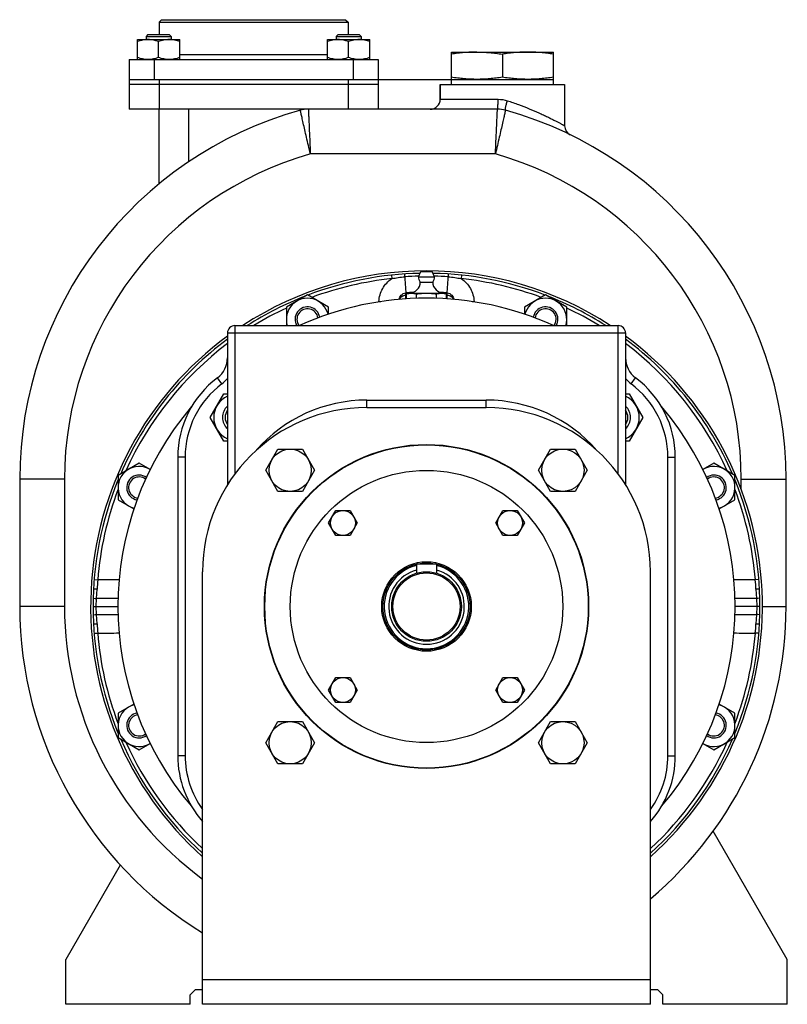
# Model space of a CAD drawing. Units: millimetres. Extents: x -680 to 1523, y -457 to 925.
# Drawn here: x 1215 to 1523, y 22 to 418 of the extents above; entities that cross this region are included whole.
import ezdxf

# ---------------------------------------------------------------- set-up
doc = ezdxf.new("R2010")
doc.units = ezdxf.units.MM
doc.header["$LTSCALE"] = 19.36
doc.layers.get('0').update_dxf_attribs({"linetype": 'CONTINUOUS'})
doc.layers.add('02___PRT_ALL_AXES', color=7, linetype='CONTINUOUS')
doc.layers.add('3_ALL_AXES', color=7, linetype='CONTINUOUS')

msp = doc.modelspace()

# ---------------------------------------------------------------- linework, layer by layer
at = {"color": 7, "linetype": 'CONTINUOUS'}
for p, q in [((1271.52, 417.61), (1270.52, 416.61)), ((1270.52, 416.61), (1270.52, 411.61)), ((1270.52, 416.61), (1346.52, 416.61)), ((1271.52, 417.61), (1345.52, 417.61)), ((1345.52, 417.61), (1346.52, 416.61)), ((1346.52, 416.61), (1346.52, 411.61)), ((1261.83, 401.61), (1261.83, 409.61)), ((1261.83, 409.61), (1278.83, 409.61)), ((1266.08, 411.61), (1265.33, 410.86)), ((1265.33, 410.86), (1265.33, 409.61)), ((1265.33, 410.86), (1275.33, 410.86)), ((1266.08, 411.61), (1274.58, 411.61)), ((1270.33, 402.37), (1270.33, 408.85)), ((1274.58, 411.61), (1275.33, 410.86)), ((1275.33, 410.86), (1275.33, 409.61)), ((1278.83, 401.61), (1278.83, 409.61)), ((1338.2, 401.61), (1338.2, 409.61)), ((1338.2, 409.61), (1355.2, 409.61)), ((1342.45, 411.61), (1341.7, 410.86)), ((1341.7, 410.86), (1341.7, 409.61)), ((1341.7, 410.86), (1351.7, 410.86)), ((1342.45, 411.61), (1350.95, 411.61)), ((1346.7, 402.37), (1346.7, 408.85)), ((1350.95, 411.61), (1351.7, 410.86)), ((1351.7, 410.86), (1351.7, 409.61)), ((1355.2, 401.61), (1355.2, 409.61)), ((1388.02, 393.61), (1388.02, 404.61)), ((1388.02, 404.61), (1429.02, 404.61)), ((1429.02, 393.61), (1429.02, 404.61)), ((1258.52, 401.61), (1258.52, 381.61)), ((1258.52, 401.61), (1358.52, 401.61)), ((1358.52, 401.61), (1358.52, 381.61)), ((1408.52, 403.76), (1408.52, 394.46)), ((1258.52, 393.61), (1429.02, 393.61)), ((1358.52, 391.61), (1258.52, 391.61)), ((1383.52, 391.61), (1383.52, 385.61)), ((1433.52, 391.61), (1433.52, 374.93)), ((1406.52, 381.61), (1258.52, 381.61)), ((1270.52, 351.58), (1270.52, 381.61)), ((1330.18, 306.91), (1321.68, 302)), ((1338.68, 302), (1330.18, 306.91)), ((1369.94, 307.32), (1371.02, 307.61)), ((1369.94, 305.31), (1369.94, 307.32)), ((1371.02, 307.61), (1385.02, 307.61)), ((1373.98, 305.52), (1373.98, 307.32)), ((1382.06, 305.52), (1382.06, 307.32)), ((1386.1, 307.32), (1385.02, 307.61)), ((1386.1, 305.31), (1386.1, 307.32)), ((1425.85, 306.91), (1417.35, 302)), ((1434.35, 302), (1425.85, 306.91)), ((1321.68, 302), (1321.68, 294.61)), ((1338.68, 299.19), (1338.68, 302)), ((1417.35, 302), (1417.35, 299.19)), ((1434.35, 294.61), (1434.35, 302)), ((1301.02, 294.61), (1455.02, 294.61)), ((1298.02, 291.61), (1298.02, 230.54)), ((1458.02, 291.61), (1458.02, 230.54)), ((1291.03, 257.63), (1296.52, 267.13)), ((1296.52, 267.13), (1298.02, 267.13)), ((1458.02, 267.13), (1459.52, 267.13)), ((1459.52, 267.13), (1465, 257.63)), ((1354.02, 261.61), (1402.02, 261.61)), ((1296.52, 248.13), (1291.03, 257.63)), ((1465, 257.63), (1459.52, 248.13)), ((1298.02, 248.13), (1296.52, 248.13)), ((1459.52, 248.13), (1458.02, 248.13)), ((1278.02, 241.61), (1278.02, 121.61)), ((1313.4, 236.41), (1318.31, 244.91)), ((1318.31, 244.91), (1328.12, 244.91)), ((1328.12, 244.91), (1333.03, 236.41)), ((1423, 236.41), (1427.91, 244.91)), ((1427.91, 244.91), (1437.73, 244.91)), ((1437.73, 244.91), (1442.63, 236.41)), ((1478.02, 121.61), (1478.02, 241.61)), ((1262.53, 239.26), (1254.03, 234.35)), ((1266.96, 236.7), (1262.53, 239.26)), ((1493.5, 239.26), (1489.07, 236.7)), ((1502, 234.35), (1493.5, 239.26)), ((1254.03, 234.35), (1254.03, 224.54)), ((1318.31, 227.91), (1313.4, 236.41)), ((1333.03, 236.41), (1328.12, 227.91)), ((1427.91, 227.91), (1423, 236.41)), ((1442.63, 236.41), (1437.73, 227.91)), ((1502, 224.54), (1502, 234.35)), ((1214.52, 232.79), (1214.52, 181.61)), ((1522.52, 181.61), (1522.52, 232.79)), ((1328.12, 227.91), (1318.31, 227.91)), ((1437.73, 227.91), (1427.91, 227.91)), ((1254.03, 224.54), (1260.42, 220.85)), ((1495.61, 220.85), (1502, 224.54)), ((1338.66, 215.2), (1341.54, 220.2)), ((1341.54, 220.2), (1347.32, 220.2)), ((1347.32, 220.2), (1350.2, 215.2)), ((1405.83, 215.2), (1408.72, 220.2)), ((1408.72, 220.2), (1414.49, 220.2)), ((1414.49, 220.2), (1417.38, 215.2)), ((1341.54, 210.2), (1338.66, 215.2)), ((1350.2, 215.2), (1347.32, 210.2)), ((1408.72, 210.2), (1405.83, 215.2)), ((1417.38, 215.2), (1414.49, 210.2)), ((1347.32, 210.2), (1341.54, 210.2)), ((1414.49, 210.2), (1408.72, 210.2)), ((1382.02, 198.61), (1374.02, 198.61)), ((1374.02, 198.61), (1374.02, 195.03)), ((1382.02, 198.61), (1382.02, 195.03)), ((1288.02, 21.61), (1288.02, 195.61)), ((1468.02, 21.61), (1468.02, 195.61)), ((1244.02, 181.61), (1245.25, 181.61)), ((1245.25, 181.61), (1254.05, 181.61)), ((1510.79, 181.61), (1501.99, 181.61)), ((1512.02, 181.61), (1510.79, 181.61)), ((1338.66, 148.02), (1341.54, 153.02)), ((1341.54, 153.02), (1347.32, 153.02)), ((1347.32, 153.02), (1350.2, 148.02)), ((1405.83, 148.02), (1408.72, 153.02)), ((1408.72, 153.02), (1414.49, 153.02)), ((1414.49, 153.02), (1417.38, 148.02)), ((1341.54, 143.02), (1338.66, 148.02)), ((1350.2, 148.02), (1347.32, 143.02)), ((1408.72, 143.02), (1405.83, 148.02)), ((1417.38, 148.02), (1414.49, 143.02)), ((1347.32, 143.02), (1341.54, 143.02)), ((1414.49, 143.02), (1408.72, 143.02)), ((1260.42, 142.37), (1254.03, 138.68)), ((1254.03, 138.68), (1254.03, 128.87)), ((1502, 138.68), (1495.61, 142.37)), ((1502, 128.87), (1502, 138.68)), ((1313.4, 126.81), (1318.31, 135.31)), ((1318.31, 135.31), (1328.12, 135.31)), ((1328.12, 135.31), (1333.03, 126.81)), ((1423, 126.81), (1427.91, 135.31)), ((1427.91, 135.31), (1437.73, 135.31)), ((1437.73, 135.31), (1442.63, 126.81)), ((1254.03, 128.87), (1262.53, 123.96)), ((1318.31, 118.31), (1313.4, 126.81)), ((1333.03, 126.81), (1328.12, 118.31)), ((1427.91, 118.31), (1423, 126.81)), ((1442.63, 126.81), (1437.73, 118.31)), ((1493.5, 123.96), (1502, 128.87)), ((1262.53, 123.96), (1266.96, 126.52)), ((1489.07, 126.52), (1493.5, 123.96)), ((1328.12, 118.31), (1318.31, 118.31)), ((1437.73, 118.31), (1427.91, 118.31)), ((1523.02, 39.61), (1493.21, 91.24)), ((1254.95, 77.6), (1233.02, 39.61)), ((1233.02, 21.61), (1233.02, 39.61)), ((1523.02, 21.61), (1523.02, 39.61)), ((1285.16, 27.61), (1283.02, 25.47)), ((1285.16, 27.61), (1288.02, 27.61)), ((1468.02, 27.61), (1470.88, 27.61)), ((1473.02, 25.47), (1470.88, 27.61)), ((1283.02, 21.61), (1233.02, 21.61)), ((1468.02, 21.61), (1288.02, 21.61)), ((1523.02, 21.61), (1473.02, 21.61))]:
    msp.add_line(p, q, dxfattribs=at)
at = {"color": 9, "linetype": 'CONTINUOUS'}
for p, q in [((1268.52, 401.61), (1268.52, 393.61)), ((1278.83, 403.61), (1338.2, 403.61)), ((1348.52, 401.61), (1348.52, 393.61)), ((1270.52, 393.61), (1270.52, 381.61)), ((1346.52, 393.61), (1346.52, 381.61)), ((1383.52, 385.61), (1406.79, 385.61)), ((1282.52, 360.54), (1282.52, 381.61)), ((1405.69, 363.61), (1331.35, 363.61)), ((1363.96, 314.87), (1364.11, 313.47)), ((1369.16, 315.32), (1369.66, 307.75)), ((1386.38, 307.75), (1386.88, 315.32)), ((1392.08, 314.87), (1391.93, 313.47)), ((1369.66, 306.86), (1369.66, 307.75)), ((1369.66, 305.3), (1369.66, 306.86)), ((1386.38, 306.86), (1386.38, 307.75)), ((1386.38, 305.3), (1386.38, 306.86)), ((1358.91, 304.25), (1358.9, 304.1)), ((1397.13, 304.1), (1397.13, 304.25)), ((1301.02, 294.61), (1301.02, 291.61)), ((1455.02, 291.61), (1455.02, 294.61)), ((1298.02, 291.61), (1458.02, 291.61)), ((1301.02, 291.61), (1301.02, 234.94)), ((1455.02, 234.94), (1455.02, 291.61)), ((1298.02, 279.24), (1297.75, 279.3)), ((1458.02, 279.24), (1458.29, 279.3)), ((1295.82, 271.21), (1294.02, 273.61)), ((1460.22, 271.21), (1462.02, 273.61)), ((1354.02, 261.61), (1354.02, 264.61)), ((1354.02, 264.61), (1402.02, 264.61)), ((1402.02, 261.61), (1402.02, 264.61)), ((1281.02, 241.61), (1278.02, 241.61)), ((1281.02, 241.61), (1281.02, 121.61)), ((1475.02, 241.61), (1478.02, 241.61)), ((1475.02, 121.61), (1475.02, 241.61)), ((1232.52, 232.79), (1214.52, 232.79)), ((1232.52, 232.79), (1232.52, 181.61)), ((1298.65, 231.53), (1298.02, 231.53)), ((1457.38, 231.53), (1458.02, 231.53)), ((1504.52, 232.79), (1522.52, 232.79)), ((1504.52, 228.75), (1504.52, 232.79)), ((1244.45, 192.41), (1245.86, 192.29)), ((1511.58, 192.41), (1510.17, 192.29)), ((1245.41, 184.86), (1245.61, 188.55)), ((1510.43, 188.55), (1510.62, 184.86)), ((1245.25, 181.61), (1245.41, 184.86)), ((1510.62, 184.86), (1510.79, 181.61)), ((1232.52, 181.61), (1214.52, 181.61)), ((1245.41, 178.36), (1245.25, 181.61)), ((1245.61, 174.67), (1245.41, 178.36)), ((1510.62, 178.36), (1510.43, 174.67)), ((1510.79, 181.61), (1510.62, 178.36)), ((1513.02, 181.61), (1522.52, 181.61)), ((1244.45, 170.82), (1245.86, 170.93)), ((1511.58, 170.82), (1510.17, 170.93)), ((1281.02, 121.61), (1278.02, 121.61)), ((1475.02, 121.61), (1478.02, 121.61)), ((1288.02, 31.61), (1468.02, 31.61))]:
    msp.add_line(p, q, dxfattribs=at)
at = {"color": 7, "linetype": 'CONTINUOUS'}
for centre, radius in [((1378.02, 181.61), 65), ((1323.22, 236.41), 8.5), ((1432.82, 236.41), 8.5), ((1378.02, 181.61), 54.75), ((1344.43, 215.2), 5), ((1411.61, 215.2), 5), ((1378.02, 181.61), 18), ((1378.02, 181.61), 17.5), ((1378.02, 181.61), 14), ((1378.02, 181.61), 13.5), ((1344.43, 148.02), 5), ((1411.61, 148.02), 5), ((1323.22, 126.81), 8.5), ((1432.82, 126.81), 8.5)]:
    msp.add_circle(centre, radius, dxfattribs=at)
for centre, radius, start, end in [((1379.52, 385.61), 4, 270, 360), ((1368.52, 232.79), 154, 105.5218, 180), ((1330.52, 369.61), 12, 90, 105.5217), ((1406.52, 369.61), 12, 74.4783, 90), ((1368.52, 232.79), 154, 0, 74.4782), ((1437.52, 374.93), 4, 180.0011, 244.1078), ((1378.02, 181.61), 134, 91.113, 110.8478), ((1378.02, 181.61), 134, 69.1522, 88.887), ((1378.02, 181.61), 134, 111.2973, 122.5104), ((1330.18, 297.1), 8.5, 13.6966, 196.9997), ((1378.02, 181.61), 124, 65.7138, 114.2862), ((1425.85, 297.1), 8.5, 343.0003, 166.3034), ((1378.02, 181.61), 134, 57.4896, 68.7027), ((1330.18, 297.1), 5, 9.5416, 209.8062), ((1330.18, 297.1), 4.25, 7.7497, 215.7913), ((1425.85, 297.1), 5, 330.1938, 170.4584), ((1425.85, 297.1), 4.25, 324.2087, 172.2503), ((1301.02, 291.61), 3, 90, 180), ((1455.02, 291.61), 3, 0, 90), ((1378.02, 181.61), 134, 126.6635, 156.5252), ((1378.02, 181.61), 134, 23.4748, 53.3365), ((1288.02, 281.61), 10, 306.8699, 360), ((1468.02, 281.61), 10, 180, 233.1301), ((1318.02, 241.61), 40, 126.8699, 180), ((1438.02, 241.61), 40, 0, 53.1301), ((1302, 257.63), 9.5, 114.8094, 245.1906), ((1454.03, 257.63), 9.5, 294.8094, 65.1906), ((1378.02, 181.61), 124, 139.596, 220.4035), ((1354.02, 195.61), 66, 90, 180), ((1302, 257.63), 6, 131.6319, 228.3681), ((1402.02, 195.61), 66, 0, 90), ((1454.03, 257.63), 6, 311.6319, 48.3681), ((1378.02, 181.61), 124, 319.5965, 40.404), ((1302, 257.63), 4.93, 144.0166, 215.9834), ((1454.03, 257.63), 4.93, 324.0166, 35.9834), ((1262.53, 229.45), 8.5, 58.5964, 256.3982), ((1493.5, 229.45), 8.5, 283.6018, 121.4036), ((1262.53, 229.45), 5, 54.805, 260.4693), ((1262.53, 229.45), 4.25, 52.7048, 262.4937), ((1493.5, 229.45), 5, 279.5307, 125.195), ((1493.5, 229.45), 4.25, 277.5063, 127.2952), ((1378.02, 181.61), 134, 157.7352, 202.2648), ((1378.02, 181.61), 134, 337.7352, 22.2648), ((1378.02, 181.61), 17, 103.609, 76.391), ((1368.52, 181.61), 154, 180, 238.4822), ((1368.52, 181.61), 154, 310.2509, 360), ((1262.53, 133.78), 8.5, 103.6018, 301.4036), ((1262.53, 133.78), 5, 99.5307, 305.195), ((1493.5, 133.78), 8.5, 238.5964, 76.3982), ((1493.5, 133.78), 5, 234.805, 80.4693), ((1262.53, 133.78), 4.25, 97.5063, 307.2952), ((1493.5, 133.78), 4.25, 232.7048, 82.4937), ((1378.02, 181.61), 134, 203.4748, 227.8042), ((1378.02, 181.61), 134, 312.1958, 336.5252), ((1318.02, 121.61), 40, 180, 221.4088), ((1438.02, 121.61), 40, 318.5912, 360)]:
    msp.add_arc(centre, radius, start, end, dxfattribs=at)
at = {"color": 9, "linetype": 'CONTINUOUS'}
for centre, radius, start, end in [((1368.52, 232.79), 136, 105.8626, 180), ((1368.52, 232.79), 136, 0, 74.1374), ((1378.02, 181.61), 132.59, 96.0229, 110.3517), ((1378.02, 181.61), 132.89, 91.3432, 93.7907), ((1378.02, 181.61), 132.89, 86.2093, 88.6568), ((1378.02, 181.61), 132.59, 69.6483, 83.9771), ((1378.02, 181.61), 126.42, 92.4432, 93.7907), ((1378.02, 181.61), 126.42, 86.2093, 87.5568), ((1378.02, 181.61), 132.59, 115.146, 121.5325), ((1370.47, 536.84), 232.88, 267.1536, 267.3382), ((1385.56, 536.84), 232.88, 272.6618, 272.8464), ((1378.02, 181.61), 132.59, 58.4675, 64.854), ((1378.02, 181.61), 132.59, 127.1124, 155.6954), ((1378.02, 181.61), 132.59, 24.3046, 52.8876), ((1288.02, 281.61), 13, 306.8699, 320.2859), ((1468.02, 281.61), 13, 219.7141, 233.1301), ((1318.02, 241.61), 37, 126.8699, 180), ((1438.02, 241.61), 37, 0, 53.1301), ((1354.02, 205.61), 59, 90, 138.9485), ((1402.02, 205.61), 59, 41.0516, 90), ((1378.02, 181.61), 132.59, 159.2603, 175.3793), ((1378.02, 181.61), 132.59, 4.6207, 20.7397), ((1378.02, 181.61), 15.2, 105.2577, 74.7423), ((1373.6, 181.79), 128.16, 175.3015, 176.9779), ((1382.44, 181.79), 128.16, 3.0221, 4.6986), ((1241.74, 114.62), 74.03, 87.0075, 88.0984), ((1514.29, 114.62), 74.03, 91.9016, 92.9925), ((1368.52, 181.61), 136, 180, 233.7039), ((1241.74, 248.61), 74.03, 271.9016, 272.9925), ((1373.6, 181.43), 128.16, 183.0221, 184.6985), ((1382.44, 181.43), 128.16, 355.3014, 356.9779), ((1514.29, 248.61), 74.03, 267.0075, 268.0984), ((1378.02, 181.61), 132.59, 184.6207, 200.7397), ((1378.02, 181.61), 132.59, 339.2603, 355.3793), ((1378.02, 181.61), 132.59, 204.3046, 227.2455), ((1378.02, 181.61), 132.59, 312.7545, 335.6954), ((1318.02, 121.61), 37, 180, 215.8239), ((1438.02, 121.61), 37, 324.1761, 360)]:
    msp.add_arc(centre, radius, start, end, dxfattribs=at)
at = {"color": 2, "linetype": 'CONTINUOUS'}
msp.add_arc((1454.03, 257.63), 4.93, 324.0083, 324.0166, dxfattribs=at)
at = {"color": 7, "linetype": 'CONTINUOUS'}
for points, knots in [([(1266.08, 409.61), (1265.72, 409.61), (1265, 409.58), (1263.93, 409.42), (1262.87, 409.18), (1262.18, 408.97), (1261.83, 408.85)], [0, 0, 0, 0, 0.248843, 0.498242, 0.748576, 1, 1, 1, 1]), ([(1270.33, 408.85), (1269.99, 408.97), (1269.3, 409.18), (1268.24, 409.42), (1267.16, 409.58), (1266.44, 409.61), (1266.08, 409.61)], [0, 0, 0, 0, 0.251423, 0.501757, 0.751155, 1, 1, 1, 1]), ([(1274.58, 409.61), (1274.22, 409.61), (1273.5, 409.58), (1272.43, 409.42), (1271.37, 409.18), (1270.68, 408.97), (1270.33, 408.85)], [0, 0, 0, 0, 0.248843, 0.498242, 0.748576, 1, 1, 1, 1]), ([(1278.83, 408.85), (1278.49, 408.97), (1277.8, 409.18), (1276.74, 409.42), (1275.66, 409.58), (1274.94, 409.61), (1274.58, 409.61)], [0, 0, 0, 0, 0.251423, 0.501757, 0.751155, 1, 1, 1, 1]), ([(1342.45, 409.61), (1342.09, 409.61), (1341.37, 409.58), (1340.3, 409.42), (1339.24, 409.18), (1338.55, 408.97), (1338.2, 408.85)], [0, 0, 0, 0, 0.248843, 0.498242, 0.748576, 1, 1, 1, 1]), ([(1346.7, 408.85), (1346.36, 408.97), (1345.66, 409.18), (1344.6, 409.42), (1343.53, 409.58), (1342.81, 409.61), (1342.45, 409.61)], [0, 0, 0, 0, 0.251423, 0.501757, 0.751155, 1, 1, 1, 1]), ([(1350.95, 409.61), (1350.59, 409.61), (1349.87, 409.58), (1348.8, 409.42), (1347.74, 409.18), (1347.05, 408.97), (1346.7, 408.85)], [0, 0, 0, 0, 0.248843, 0.498242, 0.748576, 1, 1, 1, 1]), ([(1355.2, 408.85), (1354.86, 408.97), (1354.16, 409.18), (1353.1, 409.42), (1352.03, 409.58), (1351.31, 409.61), (1350.95, 409.61)], [0, 0, 0, 0, 0.251423, 0.501757, 0.751155, 1, 1, 1, 1]), ([(1398.27, 404.61), (1397.41, 404.61), (1395.7, 404.57), (1393.13, 404.4), (1390.57, 404.13), (1388.87, 403.89), (1388.02, 403.76)], [0, 0, 0, 0, 0.249741, 0.499601, 0.749671, 1, 1, 1, 1]), ([(1398.27, 404.61), (1399.13, 404.61), (1400.84, 404.57), (1403.41, 404.4), (1405.97, 404.13), (1407.67, 403.89), (1408.52, 403.76)], [0, 0, 0, 0, 0.249741, 0.499601, 0.749671, 1, 1, 1, 1]), ([(1418.77, 404.61), (1417.91, 404.61), (1416.2, 404.57), (1413.63, 404.4), (1411.07, 404.13), (1409.37, 403.89), (1408.52, 403.76)], [0, 0, 0, 0, 0.249741, 0.499601, 0.749671, 1, 1, 1, 1]), ([(1429.02, 403.76), (1428.17, 403.89), (1426.47, 404.13), (1423.91, 404.4), (1421.34, 404.57), (1419.63, 404.61), (1418.77, 404.61)], [0, 0, 0, 0, 0.250329, 0.500399, 0.750259, 1, 1, 1, 1]), ([(1266.08, 401.61), (1265.72, 401.61), (1265, 401.65), (1263.93, 401.8), (1262.87, 402.04), (1262.18, 402.26), (1261.83, 402.37)], [0, 0, 0, 0, 0.248843, 0.498242, 0.748576, 1, 1, 1, 1]), ([(1270.33, 402.37), (1269.99, 402.26), (1269.3, 402.04), (1268.24, 401.8), (1267.16, 401.65), (1266.44, 401.61), (1266.08, 401.61)], [0, 0, 0, 0, 0.251423, 0.501757, 0.751155, 1, 1, 1, 1]), ([(1274.58, 401.61), (1274.22, 401.61), (1273.5, 401.65), (1272.43, 401.8), (1271.37, 402.04), (1270.68, 402.26), (1270.33, 402.37)], [0, 0, 0, 0, 0.248843, 0.498242, 0.748576, 1, 1, 1, 1]), ([(1278.83, 402.37), (1278.49, 402.26), (1277.8, 402.04), (1276.74, 401.8), (1275.66, 401.65), (1274.94, 401.61), (1274.58, 401.61)], [0, 0, 0, 0, 0.251423, 0.501757, 0.751155, 1, 1, 1, 1]), ([(1342.45, 401.61), (1342.09, 401.61), (1341.37, 401.65), (1340.3, 401.8), (1339.24, 402.04), (1338.55, 402.26), (1338.2, 402.37)], [0, 0, 0, 0, 0.248843, 0.498242, 0.748576, 1, 1, 1, 1]), ([(1346.7, 402.37), (1346.36, 402.26), (1345.66, 402.04), (1344.6, 401.8), (1343.53, 401.65), (1342.81, 401.61), (1342.45, 401.61)], [0, 0, 0, 0, 0.251423, 0.501757, 0.751155, 1, 1, 1, 1]), ([(1350.95, 401.61), (1350.59, 401.61), (1349.87, 401.65), (1348.8, 401.8), (1347.74, 402.04), (1347.05, 402.26), (1346.7, 402.37)], [0, 0, 0, 0, 0.248843, 0.498242, 0.748576, 1, 1, 1, 1]), ([(1355.2, 402.37), (1354.86, 402.26), (1354.16, 402.04), (1353.1, 401.8), (1352.03, 401.65), (1351.31, 401.61), (1350.95, 401.61)], [0, 0, 0, 0, 0.251423, 0.501757, 0.751155, 1, 1, 1, 1]), ([(1398.27, 393.61), (1397.41, 393.61), (1395.7, 393.65), (1393.13, 393.82), (1390.57, 394.09), (1388.87, 394.33), (1388.02, 394.46)], [0, 0, 0, 0, 0.249741, 0.499601, 0.749671, 1, 1, 1, 1]), ([(1408.52, 394.46), (1407.67, 394.33), (1405.97, 394.09), (1403.41, 393.82), (1400.84, 393.65), (1399.13, 393.61), (1398.27, 393.61)], [0, 0, 0, 0, 0.250329, 0.500399, 0.750259, 1, 1, 1, 1]), ([(1418.77, 393.61), (1417.91, 393.61), (1416.2, 393.65), (1413.63, 393.82), (1411.07, 394.09), (1409.37, 394.33), (1408.52, 394.46)], [0, 0, 0, 0, 0.249741, 0.499601, 0.749671, 1, 1, 1, 1]), ([(1429.02, 394.46), (1428.17, 394.33), (1426.47, 394.09), (1423.91, 393.82), (1421.34, 393.65), (1419.63, 393.61), (1418.77, 393.61)], [0, 0, 0, 0, 0.250329, 0.500399, 0.750259, 1, 1, 1, 1]), ([(1369.94, 307.32), (1370.27, 307.41), (1370.77, 307.52), (1371.45, 307.6), (1371.79, 307.61), (1371.96, 307.61)], [0, 0, 0, 0, 0.503388, 0.752219, 1, 1, 1, 1]), ([(1371.96, 307.61), (1372.13, 307.61), (1372.46, 307.6), (1373.14, 307.52), (1373.65, 307.41), (1373.98, 307.32)], [0, 0, 0, 0, 0.247781, 0.496612, 1, 1, 1, 1]), ([(1373.98, 307.32), (1374.65, 307.41), (1375.65, 307.52), (1377, 307.6), (1377.68, 307.61), (1378.02, 307.61)], [0, 0, 0, 0, 0.499975, 0.749988, 1, 1, 1, 1]), ([(1378.02, 307.61), (1378.36, 307.61), (1379.03, 307.6), (1380.38, 307.52), (1381.39, 307.41), (1382.06, 307.32)], [0, 0, 0, 0, 0.250013, 0.500025, 1, 1, 1, 1]), ([(1382.06, 307.32), (1382.39, 307.41), (1382.89, 307.52), (1383.57, 307.6), (1383.91, 307.61), (1384.08, 307.61)], [0, 0, 0, 0, 0.503388, 0.752219, 1, 1, 1, 1]), ([(1384.08, 307.61), (1384.25, 307.61), (1384.59, 307.6), (1385.27, 307.52), (1385.77, 307.41), (1386.1, 307.32)], [0, 0, 0, 0, 0.247781, 0.496612, 1, 1, 1, 1])]:
    msp.add_open_spline(points, degree=3, knots=knots, dxfattribs=at)
at = {"color": 9, "linetype": 'CONTINUOUS'}
for points, knots in [([(1406.52, 381.61), (1406.53, 381.61), (1406.56, 381.64), (1406.59, 381.74), (1406.64, 381.96), (1406.68, 382.33), (1406.72, 382.82), (1406.75, 383.42), (1406.78, 384.1), (1406.79, 384.84), (1406.79, 385.35), (1406.79, 385.61)], [0, 0, 0, 0, 0.008231, 0.024006, 0.081852, 0.174369, 0.298099, 0.448606, 0.620307, 0.806853, 1, 1, 1, 1]), ([(1409.73, 381.17), (1409.72, 381.18), (1409.7, 381.21), (1409.69, 381.31), (1409.7, 381.54), (1409.75, 381.89), (1409.83, 382.37), (1409.96, 382.94), (1410.11, 383.59), (1410.29, 384.3), (1410.42, 384.78), (1410.49, 385.03)], [0, 0, 0, 0, 0.008797, 0.024789, 0.082578, 0.174702, 0.297904, 0.447923, 0.619361, 0.806064, 1, 1, 1, 1]), ([(1410.49, 385.03), (1412, 384.54), (1414.96, 383.52), (1419.19, 381.88), (1422.51, 380.46), (1424.95, 379.34), (1426.6, 378.56), (1428.1, 377.81), (1429.45, 377.12), (1430.63, 376.51), (1431.49, 376.05), (1432.09, 375.72), (1432.46, 375.52), (1432.77, 375.35), (1433.03, 375.2), (1433.21, 375.1), (1433.33, 375.03), (1433.4, 375), (1433.45, 374.97), (1433.48, 374.95), (1433.5, 374.93), (1433.52, 374.93), (1433.52, 374.93)], [0, 0, 0, 0, 0.18998, 0.371979, 0.540901, 0.6189, 0.691712, 0.758649, 0.818973, 0.871911, 0.91668, 0.935755, 0.9525, 0.966835, 0.97868, 0.98796, 0.991622, 0.994626, 0.996969, 0.998648, 0.99966, 1, 1, 1, 1]), ([(1331.34, 363.61), (1331.08, 364.75), (1330.55, 366.99), (1329.8, 370.24), (1329.11, 373.24), (1328.59, 375.52), (1328.22, 377.14), (1327.99, 378.16), (1327.79, 379.05), (1327.62, 379.78), (1327.5, 380.3), (1327.43, 380.63), (1327.39, 380.82), (1327.35, 380.97), (1327.33, 381.08), (1327.31, 381.14), (1327.31, 381.17), (1327.31, 381.17)], [0, 0, 0, 0, 0.194958, 0.382496, 0.555332, 0.70689, 0.772822, 0.831308, 0.8818, 0.923795, 0.956889, 0.969996, 0.980759, 0.989152, 0.995164, 0.998784, 1, 1, 1, 1]), ([(1330.52, 381.61), (1330.52, 381.58), (1330.52, 381.47), (1330.54, 381.21), (1330.56, 380.78), (1330.6, 379.88), (1330.66, 378.38), (1330.77, 376.17), (1330.89, 373.48), (1331.03, 370.41), (1331.18, 367.08), (1331.29, 364.78), (1331.34, 363.61)], [0, 0, 0, 0, 0.004835, 0.019238, 0.043105, 0.076194, 0.168672, 0.293084, 0.444643, 0.617485, 0.805031, 1, 1, 1, 1]), ([(1405.69, 363.61), (1405.75, 364.78), (1405.85, 367.08), (1406.01, 370.41), (1406.15, 373.48), (1406.27, 376.17), (1406.37, 378.38), (1406.44, 379.88), (1406.48, 380.78), (1406.5, 381.21), (1406.51, 381.47), (1406.52, 381.58), (1406.52, 381.61)], [0, 0, 0, 0, 0.194969, 0.382515, 0.555357, 0.706916, 0.831328, 0.923806, 0.956895, 0.980762, 0.995165, 1, 1, 1, 1]), ([(1409.73, 381.17), (1409.73, 381.17), (1409.72, 381.14), (1409.71, 381.08), (1409.68, 380.97), (1409.65, 380.82), (1409.61, 380.63), (1409.53, 380.3), (1409.42, 379.78), (1409.25, 379.05), (1409.05, 378.16), (1408.82, 377.14), (1408.45, 375.52), (1407.92, 373.24), (1407.24, 370.24), (1406.48, 366.99), (1405.96, 364.75), (1405.69, 363.61)], [0, 0, 0, 0, 0.001216, 0.004836, 0.010848, 0.019241, 0.030004, 0.043111, 0.076205, 0.1182, 0.168692, 0.227178, 0.29311, 0.444668, 0.617504, 0.805042, 1, 1, 1, 1]), ([(1358.91, 304.25), (1358.95, 305.17), (1359.25, 306.99), (1360.31, 309.54), (1361.93, 311.78), (1363.34, 312.97), (1364.11, 313.47)], [0, 0, 0, 0, 0.250002, 0.500003, 0.750003, 1, 1, 1, 1]), ([(1364.11, 313.47), (1364.95, 313.64), (1366.65, 313.96), (1368.37, 314.15), (1369.23, 314.21)], [0, 0, 0, 0, 0.500023, 1, 1, 1, 1]), ([(1386.8, 314.21), (1387.67, 314.15), (1389.38, 313.96), (1391.08, 313.64), (1391.93, 313.47)], [0, 0, 0, 0, 0.499977, 1, 1, 1, 1]), ([(1391.93, 313.47), (1392.7, 312.97), (1394.11, 311.78), (1395.73, 309.54), (1396.78, 306.99), (1397.08, 305.17), (1397.13, 304.25)], [0, 0, 0, 0, 0.249997, 0.499997, 0.749998, 1, 1, 1, 1]), ([(1367, 305.11), (1367.08, 305.42), (1367.29, 306.01), (1367.83, 306.83), (1368.62, 307.5), (1369.3, 307.72), (1369.66, 307.75)], [0, 0, 0, 0, 0.234531, 0.476464, 0.730796, 1, 1, 1, 1]), ([(1367.1, 305.12), (1367.21, 305.36), (1367.5, 305.82), (1368.11, 306.37), (1368.84, 306.73), (1369.39, 306.84), (1369.66, 306.86)], [0, 0, 0, 0, 0.246481, 0.49551, 0.74694, 1, 1, 1, 1]), ([(1386.38, 307.75), (1386.73, 307.72), (1387.42, 307.5), (1388.21, 306.83), (1388.74, 306.01), (1388.96, 305.42), (1389.04, 305.11)], [0, 0, 0, 0, 0.269204, 0.523536, 0.765469, 1, 1, 1, 1]), ([(1386.38, 306.86), (1386.65, 306.84), (1387.19, 306.73), (1387.93, 306.37), (1388.54, 305.82), (1388.83, 305.36), (1388.94, 305.12)], [0, 0, 0, 0, 0.25306, 0.50449, 0.753519, 1, 1, 1, 1]), ([(1244.06, 184.91), (1244.16, 184.91), (1244.61, 184.9), (1245.07, 184.88), (1245.41, 184.86)], [0, 0, 0, 0, 0.228717, 1, 1, 1, 1]), ([(1511.98, 184.91), (1511.87, 184.91), (1511.42, 184.9), (1510.97, 184.88), (1510.62, 184.86)], [0, 0, 0, 0, 0.228717, 1, 1, 1, 1]), ([(1244.06, 178.31), (1244.16, 178.31), (1244.61, 178.32), (1245.07, 178.34), (1245.41, 178.36)], [0, 0, 0, 0, 0.228717, 1, 1, 1, 1]), ([(1511.98, 178.31), (1511.87, 178.31), (1511.42, 178.32), (1510.97, 178.34), (1510.62, 178.36)], [0, 0, 0, 0, 0.228717, 1, 1, 1, 1])]:
    msp.add_open_spline(points, degree=3, knots=knots, dxfattribs=at)
for points in [[(1406.79, 385.61), (1408.04, 385.61), (1409.3, 385.41), (1410.49, 385.03)], [(1254.51, 192.28), (1251.63, 192.28), (1248.74, 192.29), (1245.86, 192.29)], [(1510.17, 192.29), (1507.29, 192.29), (1504.41, 192.28), (1501.53, 192.28)], [(1254.07, 184.88), (1251.19, 184.87), (1248.3, 184.87), (1245.41, 184.86)], [(1510.62, 184.86), (1507.74, 184.87), (1504.85, 184.87), (1501.97, 184.88)], [(1245.41, 178.36), (1248.3, 178.36), (1251.19, 178.35), (1254.07, 178.35)], [(1501.97, 178.35), (1504.85, 178.35), (1507.74, 178.36), (1510.62, 178.36)], [(1245.86, 170.93), (1248.74, 170.94), (1251.63, 170.94), (1254.51, 170.95)], [(1501.53, 170.95), (1504.41, 170.94), (1507.29, 170.94), (1510.17, 170.93)]]:
    msp.add_open_spline(points, degree=3, dxfattribs=at)
at = {"layer": '02___PRT_ALL_AXES', "color": 7, "linetype": 'CONTINUOUS'}
for p, q in [((1358.52, 401.61), (1358.52, 393.61)), ((1383.52, 385.61), (1383.52, 391.61)), ((1383.52, 391.61), (1433.52, 391.61)), ((1283.02, 21.61), (1283.02, 25.47)), ((1473.02, 21.61), (1473.02, 25.47))]:
    msp.add_line(p, q, dxfattribs=at)
msp.add_circle((1378.02, 181.61), 65.15, dxfattribs=at)
at = {"layer": '3_ALL_AXES', "color": 7, "linetype": 'CONTINUOUS'}
for p, q in [((1388.02, 391.61), (1388.02, 393.61)), ((1388.02, 393.61), (1429.02, 393.61)), ((1429.02, 391.61), (1429.02, 393.61)), ((1374.77, 314.16), (1375.77, 316.36)), ((1374.77, 314.16), (1381.27, 314.16)), ((1375.77, 316.36), (1380.27, 316.36)), ((1381.27, 314.16), (1380.27, 316.36)), ((1375.52, 312.08), (1380.52, 312.08))]:
    msp.add_line(p, q, dxfattribs=at)
for centre, radius, start, end in [((1378.02, 181.61), 135, 56.829, 123.171), ((1378.02, 314.16), 3.25, 180, 219.7151), ((1378.02, 314.16), 3.25, 320.2849, 360), ((1371.02, 312.11), 4.5, 270, 359.6596), ((1385.02, 312.11), 4.5, 180.3404, 270), ((1378.02, 181.61), 135, 126.3412, 228.1894), ((1378.02, 181.61), 135, 311.8106, 53.6588)]:
    msp.add_arc(centre, radius, start, end, dxfattribs=at)

doc.saveas('drawing.dxf')
